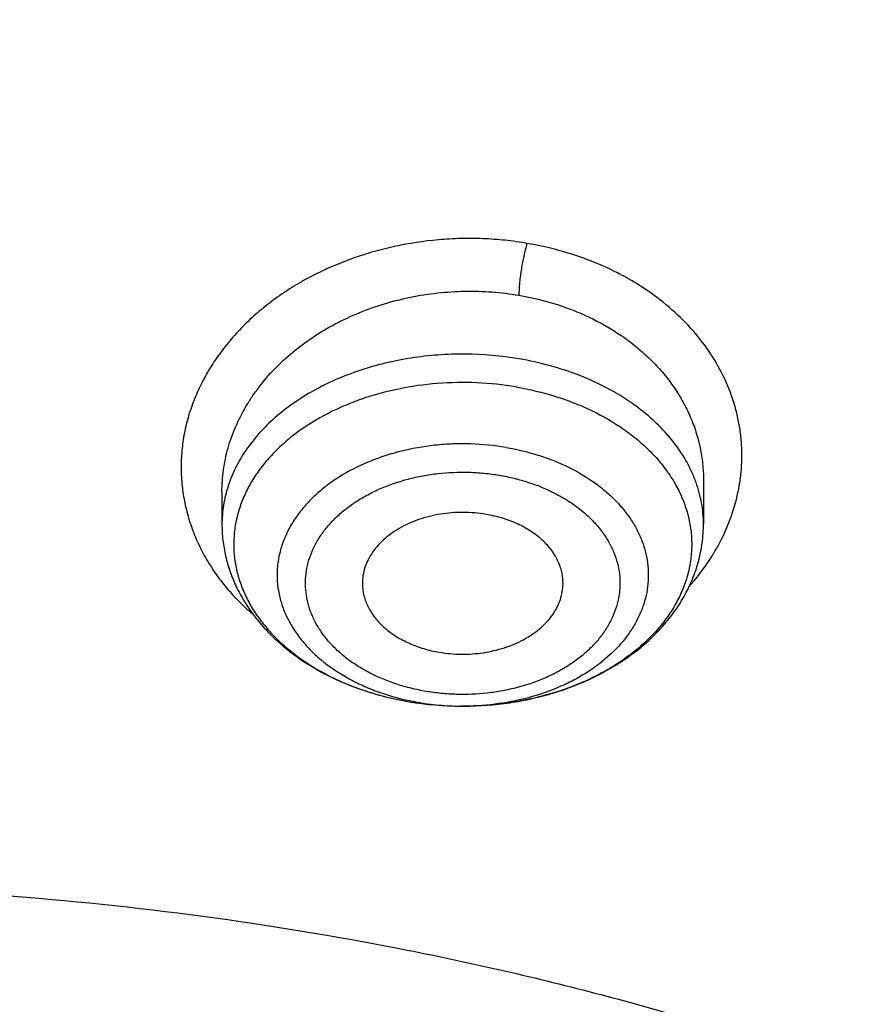
# Model space of a CAD drawing. Units: inches. Extents: x 7.1 to 14.8, y 0.2 to 18.3.
# Drawn here: x 11 to 11.3, y 13.6 to 13.9 of the extents above; entities that cross this region are included whole.
import ezdxf

# ---------------------------------------------------------------- set-up
doc = ezdxf.new("R2010")
doc.units = ezdxf.units.IN
doc.header["$LTSCALE"] = 1.21
doc.header["$MEASUREMENT"] = 0
doc.layers.get('0').update_dxf_attribs({"linetype": 'CONTINUOUS'})

msp = doc.modelspace()

# ---------------------------------------------------------------- linework, layer by layer
at = {"color": 7, "linetype": 'Continuous'}
for p, q in [((11.2199460038, 13.7753632119), (11.2199460187, 13.7622997758)), ((11.0782137352, 13.7718566718), (11.0782137352, 13.7622997758)), ((11.1495150891, 13.7087314711), (11.1485113911, 13.7087321728))]:
    msp.add_line(p, q, dxfattribs=at)
at = {"color": 9, "linetype": 'Continuous'}
for centre, radius, start, end in [((11.1429959016, 13.7831564084), 0.0734290333, 244.0582347478, 244.3892678068), ((11.1442034041, 13.7857258752), 0.0762680057, 244.4056424802, 249.1666949567), ((11.1456482551, 13.7893462439), 0.0801655577, 249.1218105743, 250.1673477303), ((11.1465996852, 13.7920208503), 0.08300432320000001, 250.1759251252, 254.3113998461), ((11.1474914282, 13.7950382846), 0.08615049039999999, 254.2830809873, 255.415503547), ((11.1481989132, 13.7978198292), 0.08902055769999999, 255.4256250385, 260.3941394873), ((11.1485757435, 13.7820055516), 0.0732395142, 258.0170483475, 260.3703493127), ((11.1490698931, 13.7853456554), 0.0766152482, 260.4238577767, 270.3335304705), ((11.1490800775, 13.785924835), 0.0771943598, 270.3234690894, 270.6368857838)]:
    msp.add_arc(centre, radius, start, end, dxfattribs=at)
at = {"color": 7, "linetype": 'Continuous'}
for centre, radius, start, end in [((11.1490115883, 13.8026935576), 0.0939627093, 260.384795738, 269.6949942075), ((11.1490572716, 13.8031377547), 0.0944071633, 260.4190690276, 269.6687028626)]:
    msp.add_arc(centre, radius, start, end, dxfattribs=at)
for points, knots in [([(12.0029295006, 14.7154835149), (11.9629224683, 14.7318163175), (11.8814993598, 14.7625975927), (11.7564474554, 14.8027938805), (11.6280981648, 14.8371968958), (11.4969707596, 14.8656744576), (11.3635910228, 14.8881185089), (11.2284957328, 14.9044429647), (11.0922286778, 14.9145853017), (10.9553388297, 14.9185063401), (10.8183778605, 14.9161911293), (10.6818977562, 14.9076484624), (10.5464483998, 14.8929113006), (10.4125751937, 14.8720362434), (10.2808167344, 14.8451032049), (10.1517025316, 14.8122150475), (10.0257509523, 14.7734964983), (9.903467129400001, 14.7290938615), (9.785341311, 14.679173529), (9.671847173, 14.6239214905), (9.5634406035, 14.5635419967), (9.4605587264, 14.4982567734), (9.363619007999999, 14.4283042325), (9.273019400099999, 14.3539391178), (9.1891366719, 14.2754311967), (9.1123308426, 14.1930711898), (9.0542209797, 14.1211296403), (9.0116771034, 14.0619765791), (8.9818876607, 14.0170597342), (8.9541041115, 13.971428684), (8.9283596789, 13.9251282309), (8.9046864661, 13.878205501), (8.8831145853, 13.8307089052), (8.8636722749, 13.7826884243), (8.8463855648, 13.7341955981), (8.8312780799, 13.6852835243), (8.8183709879, 13.6360067059), (8.8076828409, 13.586421155), (8.7992290844, 13.5365835873), (8.7930223377, 13.4865536468), (8.790386725, 13.4530860729), (8.7894471349, 13.4363492432)], [0, 0, 0, 0, 0.0328242567, 0.0660867807, 0.09973717720000001, 0.1337197463, 0.1679747979, 0.2024393488, 0.2370479222, 0.2717333502, 0.3064275679, 0.3410624083, 0.3755703963000001, 0.4098855443, 0.4439441464, 0.4776855898, 0.5110531423, 0.5439947860000001, 0.576463995, 0.6084205697, 0.6398313997999999, 0.6706712477000001, 0.7009234584999999, 0.7305806162, 0.7596450968, 0.7881294886, 0.8160568233, 0.8298240828, 0.843465528, 0.8569869406999999, 0.8703947133, 0.8836958168000001, 0.8968977751, 0.9100086358, 0.92303693, 0.9359916248000001, 0.9488820903, 0.9617180398, 0.9745094559, 0.9872666801000001, 1, 1, 1, 1]), ([(12.0126609135, 14.6926112416), (11.9725075177, 14.7090037968), (11.8907518549, 14.7399143094), (11.7651442991, 14.7803105321), (11.6361341344, 14.8149300609), (11.5042552503, 14.8436293946), (11.3700484299, 14.8662915878), (11.2340653001, 14.8828238098), (11.0968644499, 14.8931584155), (10.9590096048, 14.897253007), (10.8210671712, 14.8950908188), (10.6836039215, 14.8866807674), (10.5471846437, 14.8720572898), (10.4123698249, 14.8512801915), (10.2797133107, 14.8244345692), (10.1497600307, 14.7916303124), (10.0230437877, 14.7530015619), (9.9000850747, 14.7087061312), (9.7813889193, 14.6589250131), (9.667442818200001, 14.6038613185), (9.558715172000001, 14.5437396787), (9.4556521938, 14.4788042726), (9.3586805925, 14.4093218003), (9.282851481, 14.3475161832), (9.225676024, 14.2960538322), (9.184794502999999, 14.2567212784), (9.1457184936, 14.2164797226), (9.096359805499999, 14.1619788736), (9.0392719111, 14.0917975107), (8.9881107327, 14.0183590817), (8.9513073629, 13.9583259077), (8.925892103099999, 13.9129281363), (8.9025508816, 13.8669756241), (8.8813075649, 13.8205150576), (8.8621842431, 13.7735945934), (8.8452010535, 13.7262625119), (8.8303756721, 13.6785677572), (8.8177235221, 13.6305596154), (8.807258106699999, 13.5822877837), (8.7989901814, 13.5338019271), (8.7929285461, 13.4851535698), (8.790360444800001, 13.4526171902), (8.7894471711, 13.4363492422)], [0, 0, 0, 0, 0.032990408, 0.06645057139999999, 0.1003255883, 0.1345551963, 0.1690754768, 0.203819336, 0.238717319, 0.2736983643, 0.3086905487, 0.3436218349, 0.3784208152, 0.4130174568, 0.4473438588, 0.4813350142, 0.5149295815, 0.5480706752000001, 0.5807066805, 0.6127920709, 0.6442882454, 0.6751643861, 0.7053983201999999, 0.7349773533, 0.7495220675, 0.7639030729999999, 0.7781217956, 0.7921803984, 0.8198250681, 0.8468737642, 0.8601906739, 0.8733764031, 0.8864384426, 0.899385016, 0.9122250576, 0.9249681604000001, 0.937624548, 0.9502050163, 0.9627208679000001, 0.9751838552, 0.9876060973, 1, 1, 1, 1]), ([(12.7998970279, 13.2959552402), (12.7998970291, 13.317505286), (12.7983968172, 13.3606720472), (12.791654257, 13.4252261774), (12.780435586, 13.489467814), (12.7647690636, 13.5532363028), (12.7446939972, 13.6163777234), (12.7202605251, 13.6787386952), (12.6915293576, 13.7401685482), (12.6585715276, 13.8005191739), (12.6214681182, 13.8596454585), (12.5803100032, 13.9174055292), (12.535197585, 13.9736610206), (12.4862405439, 14.0282773375), (12.4335575766, 14.0811239132), (12.3772761235, 14.1320744657), (12.317532096, 14.1810072682), (12.2544695703, 14.2278054037), (12.1882404741, 14.2723570323), (12.1190042498, 14.3145556483), (12.0469274897, 14.3543003304), (11.9721835645, 14.3914959854), (11.8949522214, 14.426053582), (11.8154191637, 14.4578903729), (11.7337756151, 14.4869300911), (11.6502178675, 14.5131031473), (11.5649468159, 14.5363468), (11.4781674771, 14.5566053107), (11.3900885009, 14.5738300917), (11.3009216683, 14.5879798169), (11.2108813843, 14.5990205337), (11.1201841616, 14.6069257457), (11.0290480948, 14.6116764767), (10.9376923412, 14.6132613229), (10.8463365878, 14.6116764765), (10.7552005211, 14.6069257455), (10.6645032982, 14.5990205334), (10.5744630143, 14.5879798163), (10.4852961817, 14.5738300913), (10.397217206, 14.5566053102), (10.3104378674, 14.5363467994), (10.2251668159, 14.5131031467), (10.1416090686, 14.4869300905), (10.0599655203, 14.4578903724), (9.9804324628, 14.4260535815), (9.9032011199, 14.3914959848), (9.8284571949, 14.3543003299), (9.756380435, 14.3145556479), (9.6871442109, 14.272357032), (9.6209151148, 14.2278054034), (9.5578525892, 14.1810072681), (9.4981085619, 14.1320744656), (9.4418271089, 14.0811239132), (9.3891441415, 14.0282773375), (9.3401871005, 13.9736610206), (9.295074682300001, 13.9174055293), (9.253916567300001, 13.8596454585), (9.216813157899999, 13.8005191739), (9.1838553279, 13.7401685481), (9.1551241604, 13.6787386952), (9.1306906883, 13.6163777233), (9.110615621900001, 13.5532363027), (9.0949490994, 13.4894678139), (9.083730428500001, 13.4252261772), (9.0769878682, 13.360672047), (9.0754876564, 13.3175052859), (9.0754876576, 13.2959552402)], [0, 0, 0, 0, 0.0128533042, 0.0257374606, 0.0386828094, 0.0517186739, 0.0648729137, 0.0781715263, 0.0916383002, 0.1052945625, 0.1191589833, 0.1332474405, 0.1475729684, 0.1621457392, 0.176973091, 0.1920596074, 0.2074072075, 0.2230152574, 0.2388807132, 0.2549982568, 0.2713604369, 0.2879578344, 0.304779203, 0.3218116189, 0.3390406458, 0.3564504683, 0.37402404, 0.3917432379, 0.4095889922, 0.4275414256, 0.4455800014, 0.4636836471, 0.4818308894, 0.5000000002, 0.5181691113, 0.5363163535000001, 0.5544199989999999, 0.5724585752, 0.5904110085000001, 0.6082567624, 0.6259759604999999, 0.6435495322, 0.6609593545, 0.6781883815, 0.6952207973000001, 0.7120421658, 0.7286395634, 0.7450017433, 0.7611192869, 0.7769847428, 0.7925927926, 0.8079403926000001, 0.8230269090000001, 0.8378542608, 0.8524270316, 0.8667525595000001, 0.8808410167, 0.8947054374, 0.9083616998999999, 0.9218284737000001, 0.9351270863, 0.9482813262, 0.9613171906, 0.9742625394, 0.9871466959, 1, 1, 1, 1]), ([(10.8400685692, 12.0300654426), (10.7819610085, 12.0323372147), (10.6950197237, 12.0387821609), (10.5800655019, 12.0534756299), (10.4948559984, 12.0674741288), (10.4107304389, 12.0844339099), (10.3278919535, 12.1043138031), (10.2465435566, 12.1270653347), (10.1668838208, 12.1526330732), (10.0891073991, 12.1809547487), (10.0134042893, 12.211961404), (9.939959445700001, 12.2455775759), (9.8689523176, 12.2817214832), (9.8005564269, 12.3203052345), (9.7349389571, 12.3612350456), (9.6722603601, 12.4044114688), (9.612673989, 12.4497296401), (9.556325748999999, 12.4970795279), (9.503353769, 12.5463461901), (9.4538880932, 12.5974100321), (9.408050392, 12.6501470672), (9.3659536881, 12.7044291746), (9.3277020939, 12.7601243552), (9.2933905571, 12.8170969864), (9.263104606799999, 12.8752080775), (9.2369200978, 12.9343155334), (9.214902950599999, 12.9942744354), (9.1971088846, 13.0549373461), (9.183583156900001, 13.1161546559), (9.1743603261, 13.1777749759), (9.1694640422, 13.2396455783), (9.168906891, 13.3016128831), (9.1726903053, 13.363522976), (9.1808045548, 13.4252221409), (9.1932288149, 13.4865573839), (9.2099313075, 13.5473769292), (9.2308694973, 13.6075306723), (9.2559903279, 13.6668705842), (9.285230476799999, 13.7252510682), (9.318516619299999, 13.7825292745), (9.3557656854, 13.8385653892), (9.3968851184, 13.8932229009), (9.441773132, 13.9463688563), (9.4903189644, 13.9978741152), (9.542403137400001, 14.0476136058), (9.5978977279, 14.0954665824), (9.656666652, 14.1413168847), (9.7185659693, 14.1850531975), (9.7834442051, 14.2265693074), (9.8511426949, 14.2657643547), (9.9214959487, 14.302543078), (9.9943320363, 14.3368160487), (10.0694729914, 14.3684998933), (10.1467352322, 14.397517508), (10.225930003, 14.4237982502), (10.3068638302, 14.4472781172), (10.3893389852, 14.4678999088), (10.4731539851, 14.4856133733), (10.5581040057, 14.5003753354), (10.6439816739, 14.5121498073), (10.7305764727, 14.5209080745), (10.8176793947, 14.5266287935), (10.9341913362, 14.5301874867), (11.0217132848, 14.528270743), (11.0799159829, 14.5249499806)], [0, 0, 0, 0, 0.0361869216, 0.0541911917, 0.0721056763, 0.089909537, 0.10758276, 0.1251061336, 0.1424614499, 0.1596316327, 0.1766008907, 0.1933548679, 0.2098807965, 0.2261676529, 0.2422063135, 0.2579897121, 0.2735129945, 0.2887736695, 0.3037717526, 0.3185098981, 0.3329935151, 0.3472308588, 0.3612330922, 0.3750143071, 0.388591497, 0.4019844714, 0.4152157046, 0.4283101136, 0.4412947603, 0.4541984831, 0.4670514622999999, 0.4798847347, 0.4927296729, 0.5056174503, 0.5185785153, 0.5316420942, 0.5448357429, 0.55818496, 0.5717128713, 0.5854399877, 0.599384036, 0.6135598574000001, 0.6279793661999999, 0.6426515595000001, 0.657582569, 0.6727757457, 0.6882317701999999, 0.7039487812999999, 0.7199225170999999, 0.7361464642000001, 0.7526120128, 0.7693086119, 0.7862239268000001, 0.8033439943, 0.8206533767, 0.8381353138, 0.8557718717, 0.8735440897, 0.8914321247, 0.9094153933, 0.927472712, 0.9455824361, 0.9637225973000001, 1, 1, 1, 1]), ([(9.1858614579, 13.3922878515), (9.1882352895, 13.4113990298), (9.1942512234, 13.4495953103), (9.2069949327, 13.5063905234), (9.2234543608, 13.5627138602), (9.2435942181, 13.6184417077), (9.2673718345, 13.6734556827), (9.2947366177, 13.7276376569), (9.3256303099, 13.7808714368), (9.359987, 13.8330425981), (9.397733435700001, 13.884039008), (9.4387884902, 13.9337504648), (9.4830659017, 13.9820712353), (9.5467834162, 14.0450113082), (9.6161361761, 14.1041948459), (9.6903823646, 14.1593949167), (9.7492103906, 14.1992602565), (9.8105911636, 14.2371587594), (9.8743953046, 14.273010678), (9.9404849403, 14.3067379702), (10.0087181661, 14.3382679418), (10.0789482207, 14.3675324545), (10.1510241152, 14.394468331), (10.224790887, 14.4190174199), (10.3000899121, 14.4411267317), (10.3767594154, 14.4607485716), (10.4546341746, 14.4778405445), (10.5335483213, 14.4923660109), (10.6401219403, 14.5082986752), (10.7478411753, 14.5189299511), (10.8561633579, 14.5242581156), (10.9376923357, 14.5255930143), (11.0192213137, 14.524258116), (11.1275434985, 14.518929952), (11.2352627372, 14.5082986763), (11.3418363608, 14.4923660115), (11.4207505109, 14.4778405446), (11.4986252722, 14.4607485711), (11.5752947767, 14.4411267307), (11.650593803, 14.4190174185), (11.7243605775, 14.3944683285), (11.7964364767, 14.3675324498), (11.8666665356, 14.3382679346), (11.9348997621, 14.3067379618), (12.0009893942, 14.2730106707), (12.0647935291, 14.237158755), (12.1261742969, 14.1992602551), (12.18500232, 14.1593949172), (12.2592485091, 14.1041948461), (12.3286012717, 14.045011306), (12.3923187895, 13.9820712294), (12.4365962035, 13.9337504553), (12.4776512596, 13.8840389954), (12.5153976959, 13.8330425829), (12.549754386, 13.7808714197), (12.5806480781, 13.7276376375), (12.6080128615, 13.6734556599), (12.6317904784, 13.6184416798), (12.6519303345, 13.5627138286), (12.6683897608, 13.5063904916), (12.6811334672, 13.4495952819), (12.6871493996, 13.4113990041), (12.6895232304, 13.3922878268)], [0, 0, 0, 0, 0.0127559664, 0.0255907484, 0.0385298246, 0.0515971589, 0.0648149141, 0.0782032114, 0.09177995609999999, 0.1055607139, 0.119558639, 0.1337844473, 0.1482464268, 0.1629504788, 0.193088701, 0.2085316313, 0.2242179718, 0.2401430034, 0.2563002179, 0.2726814407, 0.2892769503, 0.3060756021, 0.3230649481, 0.3402313514, 0.3575601047999999, 0.3750355433, 0.3926411569, 0.4103597013, 0.4281733053, 0.464006809, 0.4819936899, 0.4999999957, 0.5180063014999999, 0.5359931825, 0.5718266876, 0.5896402925, 0.6073588377, 0.6249644518999999, 0.6424398906000001, 0.659768644, 0.6769350479999999, 0.6939243951, 0.7107230486, 0.7273185585999999, 0.74369978, 0.7598569931, 0.7757820231, 0.7914683626000001, 0.8069112931, 0.8370495165, 0.8517535695, 0.8662155501000001, 0.8804413591, 0.8944392848, 0.9082200429, 0.9217967878, 0.9351850859, 0.9484028420999999, 0.961470178, 0.9744092536, 0.9872440343000001, 1, 1, 1, 1]), ([(11.0799159829, 14.5249499806), (11.1349510118, 14.52180995), (11.2172340323, 14.5143692772), (11.3259726993, 14.4989570519), (11.4330192353, 14.4800512229), (11.5383281843, 14.4558146539), (11.6413101143, 14.4262569023), (11.7166999706, 14.4016449646), (11.7903735522, 14.3745584363), (11.8621702026, 14.3450563202), (11.9319314665, 14.313203466), (11.9995038659, 14.2790697025), (12.0647385872, 14.2427298704), (12.1274919673, 14.2042636041), (12.187625752, 14.1637551681), (12.2450073971, 14.1212932678), (12.2995103415, 14.0769708582), (12.3510142832, 14.0308849637), (12.3994054109, 13.9831364583), (12.4445766324, 13.9338298644), (12.4864277909, 13.8830731502), (12.5248658721, 13.8309775287), (12.5598052026, 13.7776572561), (12.591167645, 13.7232294308), (12.6188827904, 13.6678137882), (12.6428881776, 13.6115325001), (12.6631294652, 13.5545099348), (12.6795606239, 13.4968724145), (12.6921441247, 13.4387479433), (12.7008511122, 13.3802659056), (12.7056615541, 13.3215567298), (12.7065643533, 13.262751523), (12.7035574143, 13.2039816854), (12.6966476848, 13.1453785094), (12.6858510847, 13.0870727842), (12.6711924138, 13.0291944198), (12.6527052188, 12.9718720971), (12.6304316283, 12.9152329499), (12.6044221715, 12.8594022798), (12.574735585, 12.8045032996), (12.5414386209, 12.7506569027), (12.5046058738, 12.6979814298), (12.4643195632, 12.6465924745), (12.4206693401, 12.5966026793), (12.37375209, 12.5481215349), (12.3236717307, 12.5012551791), (12.2705389998, 12.4561061943), (12.2144712312, 12.4127734057), (12.1555921201, 12.3713516803), (12.0940314825, 12.3319317087), (12.0299249716, 12.2945998283), (11.9634137946, 12.2594378339), (11.894644415, 12.2265227965), (11.8237682424, 12.1959268914), (11.7509413077, 12.1677172352), (11.6763239315, 12.1419557341), (11.6000803624, 12.1186989442), (11.5223784832, 12.0979979168), (11.4433892162, 12.0798981162), (11.3632869734, 12.0644392967), (11.2822461142, 12.0516553335), (11.1730254522, 12.0381946921), (11.0904784894, 12.0322220697), (11.0353161161, 12.0300654426)], [0, 0, 0, 0, 0.0364547483, 0.0545834436, 0.07261892610000001, 0.1083308274, 0.1259774137, 0.1434604868, 0.1607646713, 0.1778757139, 0.1947806064, 0.2114677111, 0.2279268876, 0.244149621, 0.2601291504, 0.2758605953, 0.2913410812, 0.3065698602, 0.3215484219, 0.3362805937, 0.350772625, 0.3650332503, 0.3790737251, 0.3929078277, 0.4065518204, 0.4200243646, 0.4333463807, 0.4465408525, 0.4596325746, 0.4726478435, 0.4856140996, 0.4985595285, 0.5115126357, 0.5245018086, 0.537554883, 0.5506987309, 0.5639588819, 0.5773591906000001, 0.590921558, 0.6046657093, 0.6186090285, 0.6327664488, 0.6471503922999999, 0.661770755, 0.6766349272, 0.6917478452, 0.7071120665, 0.7227278631, 0.7385933284, 0.754704493, 0.7710554485, 0.7876384734999999, 0.8044441623, 0.8214615527, 0.8386782534999999, 0.8560805709, 0.873653633, 0.8913815106999999, 0.9092473459, 0.9272334452, 0.9453214855, 0.9634923587, 1, 1, 1, 1]), ([(10.9376923427, 14.1420923916), (10.9928267831, 14.142092379), (11.0754602712, 14.138340612), (11.1846005339, 14.1258198535), (11.2653168667, 14.1127467511), (11.3446759848, 14.0960313274), (11.4223540129, 14.0757419962), (11.4980289253, 14.0519623242), (11.5713883395, 14.0247900314), (11.6421290809, 13.994336736), (11.7099588538, 13.9607274112), (11.7745972928, 13.9240998631), (11.8357770877, 13.8846041302), (11.8932449941, 13.8424018403), (11.9467627643, 13.7976655825), (11.9961080484, 13.7505781459), (12.0410750253, 13.7013322088), (12.0814756849, 13.650128457), (12.1171385118, 13.5971795034), (12.142907192, 13.5515609444), (12.1609580717, 13.5144453768), (12.1731663624, 13.4864421016), (12.1840929153, 13.4581747127), (12.1937267376, 13.4296721544), (12.2020575408, 13.4009641456), (12.209076507, 13.3720805009), (12.2147764048, 13.3430513332), (12.2191509214, 13.3139068235), (12.2221957997, 13.2846774026), (12.2239074075, 13.2553935048), (12.2242843314, 13.2260857015), (12.2233258314, 13.1967845568), (12.2210331682, 13.1675206348), (12.2174086454, 13.1383244579), (12.21245609, 13.1092264733), (12.2061808762, 13.0802569688), (12.1985893798, 13.0514461723), (12.189689946, 13.0228239734), (12.1794915547, 12.9944202286), (12.1680053765, 12.9662644093), (12.1552428862, 12.9383854877), (12.1364552919, 12.9014487962), (12.1097837796, 12.8560905476), (12.0855712328, 12.8214049305), (12.0727166121, 12.8043643858)], [0, 0, 0, 0, 0.0752057547, 0.112624499, 0.1498126173, 0.1866971711, 0.2232083633, 0.2592805615, 0.2948531136, 0.329871241, 0.3642869376, 0.3980598891, 0.4311584035, 0.4635603403, 0.4952540258, 0.5262391233, 0.5565274209000001, 0.5861434825999999, 0.6151250945000001, 0.6435234221, 0.6575264234, 0.6714088066, 0.6851805431999999, 0.6988523234, 0.7124354876000001, 0.7259419677, 0.7393842277, 0.7527751683, 0.7661280636, 0.7794564509, 0.7927740492, 0.8060946545000001, 0.8194320384999999, 0.832799856, 0.8462115395, 0.8596802103, 0.8732185933, 0.886838922, 0.9005528894, 0.9143715469, 0.9283052903, 0.9423637677, 0.9708841029, 1, 1, 1, 1]), ([(10.9376923427, 12.3085848672), (10.9789552568, 12.3085848672), (11.040818958, 12.3107283679), (11.1228543763, 12.3178788812), (11.2040049218, 12.3278293858), (11.2841543176, 12.3419903948), (11.3628323135, 12.3603576309), (11.42062808, 12.3761119084), (11.4772617319, 12.3938514894), (11.532597817, 12.4135338938), (11.5865049486, 12.4351127989), (11.6558139351, 12.4661253583), (11.7222621048, 12.5008707118), (11.7852882758, 12.5392844233), (11.8301778392, 12.5694811137), (11.8729201594, 12.6011998223), (11.9134135406, 12.6343655211), (11.9515599868, 12.6688987716), (11.98726745, 12.7047171348), (12.0204495368, 12.7417349962), (12.0510258184, 12.7798638535), (12.0789219631, 12.8190124779), (12.1040699208, 12.8590870906), (12.1264080951, 12.8999915355), (12.1458815104, 12.9416274615), (12.1624420166, 12.9838944984), (12.176048485, 13.0266904613), (12.186666943, 13.0699115956), (12.1942707503, 13.1134528276), (12.1988407465, 13.1572080531), (12.2003653722, 13.2010704583), (12.1988407465, 13.2449328636), (12.1942707503, 13.2886880891), (12.186666943, 13.332229321), (12.176048485, 13.3754504554), (12.1624420166, 13.4182464182), (12.1458815104, 13.4605134552), (12.1264080951, 13.5021493812), (12.1040699208, 13.543053826), (12.078921963, 13.5831284387), (12.0510258184, 13.6222770631), (12.0204495368, 13.6604059204), (11.98726745, 13.6974237818), (11.9515599868, 13.7332421451), (11.9134135406, 13.7677753955), (11.8729201594, 13.8009410944), (11.8301778392, 13.8326598029), (11.7852882758, 13.8628564933), (11.7222621048, 13.9012702049), (11.6558139351, 13.9360155584), (11.5865049486, 13.9670281177), (11.532597817, 13.9886070228), (11.4772617319, 14.0082894272), (11.42062808, 14.0260290083), (11.3628323135, 14.0417832857), (11.2841543176, 14.0601505218), (11.2040049217, 14.0743115308), (11.1228543763, 14.0842620354), (11.040818958, 14.0914125487), (10.9789552568, 14.0935560494), (10.9376923427, 14.0935560494)], [0, 0, 0, 0, 0.0363123041, 0.0544165002, 0.0724557875, 0.10824957, 0.1259694256, 0.1435436495, 0.1609541154, 0.1781837803, 0.1952168295, 0.2120388213, 0.2449922853, 0.2611104242, 0.2769764687, 0.2925850989, 0.3079332689, 0.3230203472, 0.3378482496, 0.3524215582, 0.3667476164, 0.3808365962, 0.3947015303, 0.4083583008, 0.4218255747, 0.4351246787, 0.4482794071, 0.4613157547, 0.4742615828, 0.4871462185, 0.5, 0.5128537814999999, 0.5257384172, 0.5386842453, 0.5517205929, 0.5648753213000001, 0.5781744253, 0.5916416992, 0.6052984697, 0.6191634038, 0.6332523836, 0.6475784418, 0.6621517504, 0.6769796528, 0.6920667310999999, 0.7074149011, 0.7230235313, 0.7388895758, 0.7550077146999999, 0.7879611787, 0.8047831704999999, 0.8218162197, 0.8390458846, 0.8564563505, 0.8740305744, 0.89175043, 0.9275442125, 0.9455834998, 0.9636876959, 1, 1, 1, 1]), ([(10.9376923427, 14.0198098465), (10.9472897899, 14.0198098465), (10.9664831515, 14.0196480827), (10.9952576758, 14.0189112578), (11.0239980937, 14.0176688903), (11.052685606, 14.0159206537), (11.0813034044, 14.013674151), (11.1098349395, 14.0109342683), (11.1382631594, 14.0077012026), (11.1759582345, 14.0027396466), (11.2227157727, 13.9953192469), (11.2782074981, 13.9844674578), (11.3328819674, 13.9717036715), (11.4041565463, 13.9522751912), (11.4736170207, 13.9291066292), (11.5407941788, 13.9022157822), (11.6052210186, 13.8733877459), (11.6669872846, 13.84109043), (11.7255731123, 13.8053830638), (11.7673000509, 13.7773138341), (11.8070310377, 13.747829808), (11.844671505, 13.7170007199), (11.8801303723, 13.6849004178), (11.9133221107, 13.6516055648), (11.9441664172, 13.6171957342), (11.9725885165, 13.5817531855), (11.9985192954, 13.5453627106), (12.0218954719, 13.508111469), (12.0426598039, 13.4700888546), (12.0607612322, 13.431386309), (12.0761550117, 13.3920971264), (12.0888028917, 13.3523162828), (12.0986732644, 13.3121402167), (12.1057413329, 13.2716665976), (12.1099893148, 13.2309940637), (12.1114065035, 13.1902219074), (12.1099893147, 13.1494497512), (12.1057413326, 13.1087772172), (12.0986732639, 13.068303598), (12.0888028912, 13.0281275321), (12.0761550111, 12.9883466888), (12.0607612314, 12.9490575062), (12.0426598031, 12.9103549606), (12.0218954711, 12.8723323465), (11.9985192946, 12.8350811051), (11.9725885157, 12.7986906304), (11.9441664165, 12.7632480818), (11.91332211, 12.7288382514), (11.8801303718, 12.6955433985), (11.8446715046, 12.6634430966), (11.8070310374, 12.6326140087), (11.7673000507, 12.6031299827), (11.7255731123, 12.5750607531), (11.6669872848, 12.539353387), (11.605221019, 12.5070560712), (11.5407941794, 12.478228035), (11.4736170215, 12.4513371879), (11.4041565471, 12.4281686259), (11.3328819683, 12.4087401456), (11.278207499, 12.3959763593), (11.2227157736, 12.3851245701), (11.1759582353, 12.3777041704), (11.1382631602, 12.3727426144), (11.1098349403, 12.3695095487), (11.081303405, 12.3667696658), (11.0526856065, 12.364523163), (11.023998094, 12.3627749266), (10.9952576759, 12.3615325593), (10.9664831515, 12.3607957343), (10.9472897899, 12.3606339704), (10.9376923427, 12.3606339704)], [0, 0, 0, 0, 0.009085977299999999, 0.0181701174, 0.0272486812, 0.0363187225, 0.04537779519999999, 0.0544233422, 0.0634526516, 0.07246303, 0.0904158505, 0.1082619899, 0.1259815662, 0.1435555175, 0.1781887884, 0.1952215731, 0.2120433038, 0.2449962483, 0.2611141388, 0.276979937, 0.2925883236, 0.3079362554, 0.3230230948, 0.3378507637, 0.352423848, 0.3667496863, 0.3808384464, 0.3947031653, 0.4083597224, 0.4218267841, 0.4351256823, 0.4482802097, 0.4613163551, 0.4742619824, 0.4871464196, 0.5000000004, 0.512853581, 0.5257380182, 0.5386836457999999, 0.5517197909, 0.5648743181, 0.5781732165, 0.5916402783, 0.6052968351, 0.619161554, 0.6332503142, 0.6475761523, 0.6621492365999999, 0.6769769055, 0.6920637448, 0.7074116764, 0.7230200631, 0.7388858613, 0.7550037516, 0.787956696, 0.8047784267, 0.8218112112, 0.8564444823, 0.8740184335, 0.8917380097, 0.9095841493000001, 0.9275369698, 0.9365473481000001, 0.9455766575, 0.9546222045999999, 0.9636812773000001, 0.9727513187000001, 0.9818298825, 0.9909140226, 1, 1, 1, 1]), ([(12.0991096584, 13.1902219084), (12.0991096754, 13.1986210722), (12.0987447752, 13.2154295712), (12.0971039727, 13.2406126829), (12.0943707765, 13.2657486063), (12.0905482551, 13.2908128512), (12.0856394649, 13.315782321), (12.0776323492, 13.349004086), (12.0648931187, 13.390229524), (12.0453997664, 13.4387884335), (12.0217332749, 13.4863988909), (11.9987206259, 13.5249483316), (11.9783656083, 13.5551277011), (11.9564905937, 13.5851542825), (11.9266894017, 13.6217712276), (11.8941240791, 13.6566449596), (11.8663185746, 13.6836622214), (11.8370405163, 13.7103496873), (11.798281163, 13.7424765088), (11.7487899736, 13.7787384861), (11.6962536325, 13.8127841676), (11.6408708162, 13.8444858291), (11.5828491736, 13.8737257648), (11.5224065761, 13.9003949557), (11.4597698121, 13.9243939811), (11.3951739029, 13.9456332855), (11.3288612051, 13.9640335579), (11.2610805342, 13.9795260489), (11.1920862193, 13.9920528461), (11.1221371674, 14.0015670989), (11.0514958862, 14.0080332191), (10.9804274688, 14.0114270073), (10.9091987215, 14.0117357751), (10.8380766951, 14.0089583177), (10.7673293435, 14.0031052243), (10.6972184014, 13.9941976485), (10.6053682527, 13.9783676237), (10.5375803643, 13.9619421582), (10.4932371752, 13.9489543388)], [0, 0, 0, 0, 0.0124818358, 0.024975401, 0.0374923502, 0.05004418400000001, 0.0626421837, 0.0752973197, 0.1008155628, 0.126684201, 0.1529745073, 0.1797482046, 0.1933350868, 0.2070611796, 0.2349450901, 0.2634342138, 0.2779139983, 0.2925513781, 0.3222979999, 0.3526768431, 0.383677788, 0.4152822372, 0.4474638176, 0.4801890733, 0.5134182265999999, 0.5471058501, 0.5812015871, 0.6156508414, 0.6503954159, 0.6853742201, 0.7205238748999999, 0.7557793651000001, 0.7910746911, 0.8263434481999999, 0.861519516, 0.8965376141, 0.9313340326, 1, 1, 1, 1]), ([(12.0991096584, 13.1854307216), (12.0991096754, 13.1938298853), (12.0987447752, 13.2106383844), (12.0971039727, 13.2358214961), (12.0943707765, 13.2609574194), (12.090548255, 13.2860216643), (12.0856394649, 13.3109911341), (12.0776323492, 13.3442128991), (12.0648931187, 13.3854383372), (12.0453997664, 13.4339972466), (12.0217332749, 13.4816077041), (11.9987206259, 13.5201571447), (11.9783656083, 13.5503365142), (11.9564905937, 13.5803630956), (11.9266894017, 13.6169800408), (11.8941240791, 13.6518537727), (11.8663185746, 13.6788710345), (11.8370405163, 13.7055585005), (11.798281163, 13.7376853219), (11.7487899736, 13.7739472992), (11.6962536325, 13.8079929807), (11.6408708162, 13.8396946422), (11.5828491736, 13.8689345779), (11.5224065761, 13.8956037689), (11.4597698121, 13.9196027943), (11.3951739028, 13.9408420987), (11.328861205, 13.959242371), (11.2610805341, 13.974734862), (11.192086219, 13.9872616592), (11.122137168, 13.996775912), (11.0514958833, 14.0032420322), (10.9804274789, 14.0066358208), (10.9091986834, 14.006944586), (10.8380768365, 14.0041671423), (10.767328818, 13.9983139839), (10.697220344, 13.9894066945), (10.6280137718, 13.9774795766), (10.5599718738, 13.9625742997), (10.5153038755, 13.9506295505), (10.4932371752, 13.9441663637)], [0, 0, 0, 0, 0.012481616, 0.0249749612, 0.03749169, 0.05004330269999999, 0.0626410805, 0.07529599370000001, 0.1008137874, 0.12668197, 0.1529718134, 0.1797450392, 0.1933316822, 0.2070575332, 0.2349409527, 0.2634295747, 0.2779091042, 0.2925462263, 0.3222923242, 0.3526706324, 0.3836710314, 0.415274924, 0.4474559377, 0.4801806171, 0.5134091853, 0.5470962155, 0.5811913521000001, 0.6156399996999999, 0.6503839623, 0.6853621506, 0.7205111864, 0.7557660558, 0.7910607601999999, 0.8263288962, 0.8615043443000001, 0.8965218271, 0.9313176279000001, 0.9658300479999999, 1, 1, 1, 1]), ([(11.1648156654, 13.802741035), (11.1687203285, 13.8020781743), (11.1744762355, 13.8007133457), (11.1818227724, 13.7981313522), (11.1886616788, 13.7951554893), (11.1949863018, 13.791511787), (11.2006039999, 13.7872274095), (11.2043376248, 13.7838050179), (11.2076196418, 13.7801557727), (11.2104229222, 13.7763086339), (11.2127234772, 13.7722946125), (11.2145011799, 13.7681463205), (11.2157399287, 13.7638980188), (11.216428314, 13.759585471), (11.2165598371, 13.7552454859), (11.2161332061, 13.7509153773), (11.2151524131, 13.7466323041), (11.2136267554, 13.7424325663), (11.2115701681, 13.7383511195), (11.2090009423, 13.7344214732), (11.2059408538, 13.7306751247), (11.2011694039, 13.7258925478), (11.19557505, 13.7216834991), (11.1893646163, 13.718097888), (11.1825472281, 13.7148401001), (11.1752312591, 13.7123034064), (11.1675858582, 13.7104943175), (11.1596442486, 13.7091644881), (11.1535717327, 13.7087500232), (11.1495150891, 13.7087314713)], [0, 0, 0, 0, 0.0716873588, 0.106645267, 0.1408510448, 0.2066018047, 0.2380856345, 0.2685931541, 0.298140303, 0.3267777571, 0.3545923413, 0.3817067768, 0.4082771753, 0.434487729, 0.4605421915, 0.4866530717, 0.5130296949, 0.5398666162, 0.5673340327, 0.5955709672, 0.6246813372, 0.6547325829, 0.7176920883, 0.7506279896, 0.7844453866, 0.8543332322, 0.8902282655, 0.9265721286, 1, 1, 1, 1]), ([(11.1559729487, 13.7652232272), (11.1537524127, 13.7656001883), (11.1503609843, 13.7658870254), (11.145852782, 13.765721196), (11.1414272439, 13.7651949132), (11.1361477756, 13.7638938991), (11.1312937514, 13.7617276114), (11.1278946189, 13.759531129), (11.1256639549, 13.7577159904), (11.123740645, 13.7557297484), (11.1221506206, 13.7535973758), (11.1209162796, 13.7513462389), (11.1200558856, 13.749005566), (11.1195828254, 13.7466079437), (11.1195308094, 13.7449916066), (11.119570355, 13.7441918674)], [0, 0, 0, 0, 0.1422741911, 0.2137335173, 0.2847496566, 0.4235153801, 0.5555000128, 0.6183082025, 0.6787340261, 0.7367642056999999, 0.7925178598999999, 0.8462554398000001, 0.8983792961, 0.949420151, 1, 1, 1, 1]), ([(11.178589415, 13.744191867), (11.1786188436, 13.744786948), (11.1786053781, 13.7459845217), (11.1783674498, 13.7477722558), (11.1779133978, 13.7495384908), (11.1772473463, 13.7512696662), (11.176374252, 13.7529530436), (11.1749235589, 13.7551479005), (11.1726054257, 13.7577074934), (11.1691889224, 13.7603484896), (11.1651963872, 13.7625367598), (11.1607441633, 13.7642123943), (11.157590938, 13.7649485552), (11.1559729487, 13.7652232272)], [0, 0, 0, 0, 0.0531069866, 0.1064431092, 0.1603847603, 0.2152781665, 0.2714259328, 0.3290733911, 0.4494173106, 0.577213923, 0.7122926116, 0.8537182018, 1, 1, 1, 1]), ([(11.0782137352, 13.7622997758), (11.0782137352, 13.7607248862), (11.0783945372, 13.7575682487), (11.0792033891, 13.7528873742), (11.0805365156, 13.7483025674), (11.0823739188, 13.7438566544), (11.0846902025, 13.7395854461), (11.0874572611, 13.7355189044), (11.0906458489, 13.7316811782), (11.0954581991, 13.7268568325), (11.1024090025, 13.7215020477), (11.1118636903, 13.7163188277), (11.1222588487, 13.7123979337), (11.1295777912, 13.7106856264), (11.1333169604, 13.7100508601)], [0, 0, 0, 0, 0.0573219728, 0.1147861412, 0.1725471059, 0.2307503769, 0.289548199, 0.3490846654, 0.4094922918, 0.4708831904, 0.5968180896, 0.727280708, 0.8619566184, 1, 1, 1, 1]), ([(11.1495150917, 13.7087314848), (11.1540136225, 13.7087520482), (11.160751911, 13.7092587364), (11.1695384905, 13.7108912517), (11.1779915039, 13.7131193562), (11.1860476825, 13.7162567244), (11.1934810609, 13.7202943818), (11.198618892, 13.7237035441), (11.2033187006, 13.7274999938), (11.2075336222, 13.7316619538), (11.2112160808, 13.7361632997), (11.2143185671, 13.740971912), (11.2167943161, 13.7460469313), (11.2186000337, 13.7513371946), (11.2196996165, 13.7567783464), (11.2199460187, 13.7604629856), (11.2199460187, 13.7622997758)], [0, 0, 0, 0, 0.1379631693, 0.2063105624, 0.2738889402, 0.4058719167, 0.4701112848, 0.5330540979999999, 0.5947018600999999, 0.6551123455, 0.7143961542, 0.7727049548, 0.830221178, 0.8871418173000001, 0.9436689984000001, 1, 1, 1, 1]), ([(11.119570355, 13.7441918674), (11.1195983598, 13.7436255217), (11.1197202691, 13.7424897766), (11.1200976936, 13.7408079229), (11.1206671775, 13.73915374), (11.1216889164, 13.7369753216), (11.123447584, 13.7343709379), (11.1262004317, 13.731577587), (11.1295461122, 13.7291415276), (11.1333962904, 13.7271227641), (11.1376505908, 13.7255702319), (11.1406500839, 13.724879613), (11.1421868052, 13.7246187372)], [0, 0, 0, 0, 0.0528319187, 0.1061524108, 0.1602795684, 0.215497496, 0.3299734624, 0.4510353585, 0.5791505365999999, 0.7140329437999999, 0.8547724248999999, 1, 1, 1, 1]), ([(11.1421868052, 13.7246187372), (11.144322886, 13.7242561133), (11.1486639337, 13.7238751526), (11.1551320486, 13.7243130741), (11.1613158213, 13.7257334318), (11.1660651882, 13.7277157109), (11.1694384831, 13.7297393434), (11.1716837814, 13.7314209134), (11.1736544485, 13.7332689973), (11.1753261119, 13.7352620858), (11.1766773831, 13.7373765726), (11.1776904665, 13.7395872586), (11.1783512661, 13.7418661983), (11.1785512196, 13.7434195108), (11.178589415, 13.744191867)], [0, 0, 0, 0, 0.1411984843, 0.2826103983, 0.4208491598, 0.552915505, 0.6159968772, 0.6768345949, 0.7353750664, 0.7916775531, 0.8459237713, 0.8984226994, 0.9496045904000001, 1, 1, 1, 1]), ([(10.6608677499, 13.6169099484), (10.6794681011, 13.6223578651), (10.7172636014, 13.6321336692), (10.7750403359, 13.6433479979), (10.8339304451, 13.6511473428), (10.8935289514, 13.6554776742), (10.953429318, 13.6563098184), (11.0132221265, 13.6536380706), (11.0724989351, 13.6474806398), (11.1308547919, 13.6378793445), (11.1878910972, 13.6248993113), (11.2432183359, 13.6086285959), (11.2964587311, 13.5891774497), (11.3472487528, 13.566677411), (11.3952414709, 13.5412803283), (11.4401088773, 13.5131572221), (11.4815436702, 13.4824974216), (11.5192617905, 13.4495058839), (11.5530009481, 13.4144066962), (11.5777822541, 13.3833739389), (11.5953333094, 13.3577455922), (11.6072775878, 13.338287244), (11.6180716116, 13.3184944371), (11.6276967791, 13.298400596), (11.6361361603, 13.278040368), (11.6433751429, 13.2574488177), (11.6494007232, 13.2366613556), (11.6542024789, 13.2157139466), (11.6577718726, 13.1946427951), (11.6601024143, 13.1734843807), (11.6611902315, 13.152275415), (11.6610331517, 13.1310526733), (11.659631537, 13.1098529968), (11.6569880009, 13.0887131376), (11.6531069751, 13.0676697795), (11.6479956004, 13.0467593138), (11.6416628028, 13.0260179054), (11.6341196715, 13.0054813936), (11.625379687, 12.9851850725), (11.6154579321, 12.9651639536), (11.6043718787, 12.9454523622), (11.592140878, 12.9260840617), (11.5787860092, 12.907092348), (11.5643306243, 12.8885095572), (11.5487996306, 12.8703675739), (11.5322197271, 12.8526973228), (11.5146200567, 12.8355292009), (11.5023163119, 12.8245180712), (11.4960082065, 12.8191036688)], [0, 0, 0, 0, 0.035591212, 0.0716338133, 0.1080141779, 0.1446114373, 0.1813014561, 0.2179583979, 0.2544570068, 0.2906747701, 0.3264941057, 0.3618046018, 0.3965052962, 0.4305070079, 0.4637347392, 0.4961301519, 0.5276540576, 0.5582888559, 0.5880408387, 0.6169421832, 0.6310956614, 0.6450611132, 0.6588503228, 0.6724767366, 0.6859554337, 0.6993030355, 0.7125375476000001, 0.7256782456, 0.7387454633, 0.7517603821, 0.7647448089, 0.7777209095000001, 0.7907109481, 0.8037370243999999, 0.8168208128, 0.8299832988, 0.8432445713, 0.8566236012, 0.8701380552, 0.8838041826999999, 0.8976366521, 0.9116484972, 0.925851065, 0.9402539370999999, 0.9548649862999999, 0.9696903411, 0.9847344159999999, 1, 1, 1, 1])]:
    msp.add_open_spline(points, degree=3, knots=knots, dxfattribs=at)
at = {"color": 9, "linetype": 'Continuous'}
for points, knots in [([(12.203166366, 13.1414035196), (12.205082428, 13.1568302838), (12.2077920481, 13.1878065504), (12.2084431233, 13.2344332063), (12.2056731202, 13.2810229831), (12.1994894929, 13.3274456214), (12.1899098215, 13.3735755602), (12.1769610582, 13.4192872487), (12.1606795054, 13.4644569491), (12.141110528, 13.5089627237), (12.1183083234, 13.5526848513), (12.0923356706, 13.5955060751), (12.0632636883, 13.6373118572), (12.0311715989, 13.6779906075), (11.9961464982, 13.7174339087), (11.9582831232, 13.7555367394), (11.9176836205, 13.7921977049), (11.8744573009, 13.8273192746), (11.8287203633, 13.8608080035), (11.7805956138, 13.8925747669), (11.7302121629, 13.9225349883), (11.6777051042, 13.9506088623), (11.6232151728, 13.9767215692), (11.5668883847, 14.0008034794), (11.5088756584, 14.0227903442), (11.4493324258, 14.0426234782), (11.3884182097, 14.0602499309), (11.3262962523, 14.0756226306), (11.2631328661, 14.0887004949), (11.1990978025, 14.0994485886), (11.1343606883, 14.1078382094), (11.0472600313, 14.1158576463), (10.9815336697, 14.1182615597), (10.9376923427, 14.1182615606)], [0, 0, 0, 0, 0.0259905367, 0.05193308570000001, 0.07789718820000001, 0.1039519821, 0.1301649224, 0.1566005751, 0.1833195363, 0.2103775121, 0.2378245805, 0.265704641, 0.2940550482, 0.3229064108, 0.3522825376, 0.3822005044, 0.4126708171, 0.44369765, 0.4752791419, 0.507407728, 0.5400704974, 0.5732495655, 0.6069224525, 0.6410624652, 0.6756390753, 0.7106182942, 0.7459630419, 0.7816335087, 0.8175875267, 0.8537808637000001, 0.8901677579999999, 0.9267006989, 1, 1, 1, 1]), ([(12.2014499357, 13.1275840647), (12.2033634003, 13.1429899053), (12.2060693482, 13.1739241583), (12.2067195444, 13.2204875741), (12.2039533022, 13.2670141609), (12.1977780656, 13.313373836), (12.1882113908, 13.3594412088), (12.1752801935, 13.4050908986), (12.1590207269, 13.4501993356), (12.1394782942, 13.4946447473), (12.1167070194, 13.538307575), (12.0907695963, 13.5810707209), (12.0617370472, 13.6228198023), (12.0296884869, 13.6634433805), (11.9947108933, 13.7028331855), (11.9568988747, 13.740884338), (11.9163544393, 13.7774955809), (11.8731867496, 13.8125695159), (11.8275118469, 13.8460128248), (11.7794523707, 13.8777365036), (11.7291372565, 13.9076560907), (11.6767014146, 13.9356918888), (11.6222853892, 13.9617691798), (11.5660349984, 13.9858184283), (11.5081009558, 14.0077754729), (11.4486384827, 14.0275817078), (11.3878068855, 14.0451842543), (11.325769185, 14.0605361044), (11.262691468, 14.0735962315), (11.1987432558, 14.084329748), (11.1340939453, 14.0927079901), (11.0471114237, 14.1007165506), (10.9814742073, 14.1031172035), (10.9376923427, 14.1031172035)], [0, 0, 0, 0, 0.0259905369, 0.0519330862, 0.0778971888, 0.1039519827, 0.1301649229, 0.1566005756, 0.1833195366, 0.2103775123, 0.2378245804, 0.2657046408, 0.2940550477, 0.3229064101, 0.3522825367, 0.3822005033, 0.4126708158, 0.4436976486, 0.4752791403, 0.5074077263, 0.5400704957, 0.5732495637, 0.6069224507, 0.6410624634000001, 0.6756390736, 0.7106182926000001, 0.7459630405, 0.7816335073999999, 0.8175875256, 0.8537808628, 0.8901677574, 0.9267006984, 1, 1, 1, 1]), ([(11.1680011893, 13.845027192), (11.165869903, 13.845405254), (11.1615644554, 13.8460065749), (11.1550485868, 13.846475499), (11.148492305, 13.846522701), (11.1397713113, 13.8460250209), (11.1311356666, 13.8447090737), (11.1227286916, 13.8425953936), (11.1166011759, 13.8406357556), (11.1106747424, 13.8383095216), (11.1049871921, 13.8356271821), (11.0995791621, 13.8325974594), (11.0944861099, 13.8292393087), (11.0897385902, 13.8255764328), (11.08536082, 13.8216372978), (11.0813783543, 13.8174462005), (11.0778145544, 13.813029166), (11.0746904132, 13.8084133328), (11.0720254473, 13.8036264652), (11.0698382739, 13.7986967427), (11.068146359, 13.7936534675), (11.0669587197, 13.7885289278), (11.06628315, 13.7833548976), (11.066124788, 13.7781638323), (11.0664824654, 13.7729884558), (11.0673511191, 13.7678607427), (11.0687229602, 13.7628117646), (11.0705884827, 13.7578713633), (11.072942884, 13.753071031), (11.0757834192, 13.7484457495), (11.0791000709, 13.7440317261), (11.0828622459, 13.7398540374), (11.0856194559, 13.7372634539), (11.0870592414, 13.736012938)], [0, 0, 0, 0, 0.0348757157, 0.0699750387, 0.1051877407, 0.1404350413, 0.2106477192, 0.2454858412, 0.2800350099, 0.314226683, 0.3479941562, 0.381274616, 0.4140194714, 0.4461986297, 0.4777978779, 0.5088127778, 0.5392521899, 0.5691384643, 0.5985081170000001, 0.6274104384, 0.6559102946, 0.684088032, 0.7120337563, 0.7398462004, 0.7676280939, 0.7954821569, 0.8235072224, 0.8517965733, 0.8804403973999999, 0.9095239723999999, 0.9391212634, 0.9692735833, 1, 1, 1, 1]), ([(11.1680010882, 13.8450281582), (11.1678182407, 13.8444130294), (11.1674781268, 13.8431573244), (11.1668988875, 13.8406629237), (11.1664255295, 13.8381280535), (11.1660501823, 13.8355578456), (11.1658204631, 13.8335697607), (11.1656661223, 13.8316268192), (11.1656221282, 13.8303569467), (11.1656222139, 13.8297507484)], [0, 0, 0, 0, 0.1241842696, 0.2516607289, 0.4954860047, 0.6229041368, 0.7542668866, 0.8826915218000001, 1, 1, 1, 1]), ([(11.2156501574, 13.7438610989), (11.2175892186, 13.7460363626), (11.2211536179, 13.7505694551), (11.2254934784, 13.7579222136), (11.2286920773, 13.7656222846), (11.2303635728, 13.7722620523), (11.231079015, 13.7776107324), (11.2313069396, 13.7816237828), (11.2312263641, 13.78563473), (11.2308369978, 13.7896288926), (11.2301404921, 13.7935913367), (11.2291399756, 13.7975074441), (11.227838302, 13.8013628236), (11.2256950623, 13.8064269864), (11.2222647406, 13.8125446483), (11.2170638157, 13.819364527), (11.2108328758, 13.8256043986), (11.2036657962, 13.8311682266), (11.1956743912, 13.8359781236), (11.1869776733, 13.8399634535), (11.177703741, 13.8430567362), (11.1712718952, 13.844480308), (11.1680011893, 13.845027192)], [0, 0, 0, 0, 0.062789592, 0.1238492498, 0.1834205277, 0.2418457368, 0.2707828591, 0.2996022524, 0.3283667308, 0.3571402637, 0.3859873223, 0.4149703746, 0.4441491163, 0.4735809899, 0.5333663157999999, 0.5947051168, 0.6578264074, 0.7228378674, 0.7897226601999999, 0.8583616117, 0.9285472826000001, 1, 1, 1, 1]), ([(11.0782137685, 13.7718705686), (11.0782140912, 13.7729456851), (11.0782896382, 13.7751000146), (11.0786268158, 13.7783220659), (11.0791864896, 13.7815288277), (11.0802308836, 13.785785876), (11.082093154, 13.7910298331), (11.0846398607, 13.7960373278), (11.0870709458, 13.7998920448), (11.0897945778, 13.8036824587), (11.0936856866, 13.8081899992), (11.0990277914, 13.8131280575), (11.1050071186, 13.8175686426), (11.1115510442, 13.8214548127), (11.1209782109, 13.825857537), (11.1311341215, 13.8289142037), (11.1416465852, 13.8305571599), (11.1496746091, 13.8310688724), (11.1576979408, 13.8308441054), (11.1630025889, 13.83019941), (11.1656232473, 13.8297538771)], [0, 0, 0, 0, 0.0272654222, 0.0546163271, 0.082097713, 0.1097524201, 0.1657069773, 0.2227857799, 0.2518276822, 0.2812217041, 0.3410917508, 0.4024759098, 0.4653523704999999, 0.5296282012, 0.595147856, 0.7288878734, 0.7967127526000001, 0.8647182031999999, 0.9325853573999999, 1, 1, 1, 1]), ([(11.1656232492, 13.8297538767), (11.1694317094, 13.8291079082), (11.175056636, 13.8277498565), (11.1822396682, 13.8251561404), (11.1890119056, 13.8221247892), (11.1953164702, 13.8183889463), (11.2009860078, 13.8139991711), (11.2048383618, 13.8104548508), (11.208300129, 13.8066563384), (11.2113483588, 13.8026302531), (11.2139624431, 13.7984049416), (11.2161251095, 13.7940100292), (11.2178222505, 13.7894762976), (11.2190429381, 13.784835089), (11.2197794176, 13.7801192063), (11.219944706, 13.7769468639), (11.219945972, 13.7753632049)], [0, 0, 0, 0, 0.1387485798, 0.2069244947, 0.2741128793, 0.4050667302000001, 0.4688356486, 0.531419037, 0.5928480846999999, 0.6531895424, 0.7125439568, 0.7710422788, 0.828844956, 0.8861360967, 0.9431170634, 1, 1, 1, 1]), ([(11.1656232492, 13.8110251638), (11.1603954327, 13.8119126448), (11.1524128156, 13.812600393), (11.1417959764, 13.8122509203), (11.1339075408, 13.811356429), (11.1262114314, 13.8098410097), (11.1188033782, 13.8077235866), (11.111777049, 13.8050304251), (11.1052208829, 13.8017948256), (11.0992176019, 13.7980565933), (11.0938432033, 13.7938614498), (11.0891663368, 13.7892606081), (11.08524772, 13.7843098597), (11.0821399242, 13.7790710604), (11.0802497998, 13.7744885907), (11.0791934614, 13.7707627847), (11.0786288846, 13.7679569585), (11.0782892827, 13.7651331203), (11.0782137712, 13.7632429357), (11.078213769, 13.7622997758)], [0, 0, 0, 0, 0.1416848025, 0.2128684725, 0.2836404414, 0.3535619732, 0.4222229841, 0.4892561606, 0.5543528864, 0.617279288, 0.6778928117, 0.7361585124, 0.7921636931999999, 0.8461283012999999, 0.8984071759000001, 0.9240789706999999, 0.9495179612000001, 0.9747989401, 1, 1, 1, 1]), ([(11.217780175, 13.7745935783), (11.2173832558, 13.7757026544), (11.2164790989, 13.7779058536), (11.2142483655, 13.7822211505), (11.2106659773, 13.7874023455), (11.2052856095, 13.7930722832), (11.1988799275, 13.7981668252), (11.1915685652, 13.802596188), (11.1834847032, 13.8062836338), (11.1747764543, 13.8091642268), (11.1687146695, 13.8105003602), (11.1656232492, 13.8110251638)], [0, 0, 0, 0, 0.0531352738, 0.1072503476, 0.2189002156, 0.335899226, 0.4586182502, 0.5869867631, 0.720555589, 0.858557747, 1, 1, 1, 1]), ([(11.1648156654, 13.802741035), (11.1610001502, 13.8033887619), (11.1532585479, 13.8042040401), (11.1416180588, 13.8040034887), (11.1301956259, 13.8023963834), (11.1210543568, 13.7998996112), (11.1141618163, 13.7972339309), (11.1077627067, 13.7942236785), (11.1018595338, 13.7906109005), (11.0966242259, 13.7864230443), (11.0931438753, 13.7830984976), (11.09008242, 13.7795715379), (11.0874630259, 13.7758678759), (11.0853061838, 13.7720149438), (11.0836291628, 13.7680414364), (11.0824457774, 13.763977422), (11.0817658659, 13.7598541749), (11.0815952622, 13.7557037879), (11.0819355717, 13.7515588187), (11.0827837764, 13.7474517464), (11.0841325726, 13.7434144111), (11.0859707793, 13.7394776939), (11.0882835061, 13.7356712871), (11.0910523464, 13.732023409), (11.0942556923, 13.7285609955), (11.0978695864, 13.7253091959), (11.1032705542, 13.7212317281), (11.107748302, 13.7186466485), (11.1108738279, 13.7171261479)], [0, 0, 0, 0, 0.07331783530000001, 0.1470285946, 0.2200358739, 0.2912912755, 0.3259912782, 0.3599301665, 0.4251876571, 0.4564664356, 0.4868102231000001, 0.5162402714000001, 0.5448087706, 0.5725997744, 0.5997286575, 0.6263399257, 0.6526026429, 0.6787031907, 0.7048362747, 0.7311949009, 0.757960566, 0.7852948729000001, 0.8133331306999999, 0.8421803536, 0.8719098982, 0.902563627, 0.9341530819, 1, 1, 1, 1]), ([(11.161835433, 13.7849361878), (11.1583945349, 13.7855203192), (11.1531523913, 13.7860350166), (11.1461519926, 13.7860079464), (11.1392048689, 13.7855071248), (11.1323871299, 13.7843056328), (11.1258511843, 13.7824044922), (11.1197279346, 13.7801147277), (11.1140297979, 13.7771962816), (11.1089392502, 13.7736687887), (11.1055461935, 13.770815529), (11.1025555234, 13.7677427527), (11.099995251, 13.7644778757), (11.097890099, 13.7610505612), (11.0962608843, 13.7574921983), (11.0951243161, 13.7538359712), (11.0944925269, 13.7501167011), (11.0943723703, 13.7463705081), (11.0947651331, 13.742634089), (11.0956664993, 13.7389439074), (11.0970668212, 13.7353354752), (11.0989515182, 13.7318427786), (11.1013014949, 13.7284981117), (11.1040941402, 13.7253316229), (11.1084404869, 13.7213224598), (11.1135096304, 13.717862931), (11.1191043926, 13.7149921335), (11.1252168698, 13.7124504555), (11.1300640117, 13.7110637061), (11.1333697091, 13.7103619688)], [0, 0, 0, 0, 0.0724604791, 0.1089061909, 0.1452598384, 0.216978246, 0.2520765162, 0.286466294, 0.3526160452, 0.3842705592, 0.4149016911, 0.444510365, 0.4731374823, 0.5008666921, 0.5278248115999999, 0.5541794143, 0.5801327395, 0.6059116328, 0.6317540064, 0.6578937155, 0.6845460738, 0.7118959138, 0.7400895629, 0.7692309115000001, 0.7993807584999999, 0.8626804009000001, 0.8958232258, 0.9298392335, 1, 1, 1, 1]), ([(11.1618354416, 13.7849362393), (11.1649906714, 13.7844005658), (11.1696420782, 13.7832985864), (11.1755801728, 13.7812153821), (11.1811099086, 13.7788145502), (11.1862260804, 13.7758755277), (11.1907741391, 13.7724199374), (11.1937993319, 13.769659194), (11.1964614059, 13.766715207), (11.1987385147, 13.7636111736), (11.2006112361, 13.7603719008), (11.2020632775, 13.7570235349), (11.2030817569, 13.7535935973), (11.2036573127, 13.750110706), (11.2037844097, 13.7466043724), (11.2034619077, 13.7431045698), (11.2026929271, 13.7396411081), (11.2014845799, 13.7362431774), (11.199847771, 13.7329389567), (11.1977971171, 13.7297553822), (11.1953499394, 13.7267177733), (11.1915285601, 13.7228364117), (11.1870400311, 13.7194140098), (11.1820511187, 13.7164916786), (11.176569146, 13.7138302802), (11.1691497195, 13.7112070289), (11.1597132009, 13.7092565913), (11.1532143608, 13.7087716641), (11.1499381333, 13.7087352442)], [0, 0, 0, 0, 0.0717352178, 0.1067199304, 0.1409554427, 0.2067761509, 0.238299476, 0.268848905, 0.298439648, 0.3271211834, 0.3549785901, 0.38213267, 0.4087376524, 0.4349756838, 0.4610486565999999, 0.4871677055, 0.5135413788000001, 0.54036423, 0.5678070856, 0.5960099802000001, 0.625078429, 0.6550820668999999, 0.7179377198000001, 0.7508219420000001, 0.7845910664, 0.8544009659999999, 0.9265601151, 1, 1, 1, 1]), ([(11.1382739799, 13.7130942471), (11.1368098025, 13.7133378982), (11.1339216803, 13.7139309485), (11.1283699135, 13.715510247), (11.1231256822, 13.7176671851), (11.1183403201, 13.7203833094), (11.115089008, 13.7226285408), (11.112162299, 13.7250890643), (11.1095901703, 13.727743576), (11.10739777, 13.7305665417), (11.1056052826, 13.7335302923), (11.104232122, 13.7366075679), (11.1032940686, 13.7397686242), (11.1027986569, 13.7429813977), (11.1027527723, 13.7462140755), (11.1031582148, 13.7494336408), (11.1040101895, 13.7526070851), (11.1052965421, 13.755703855), (11.1070063692, 13.7586928646), (11.109121419, 13.7615454623), (11.1116192841, 13.7642355338), (11.114475093, 13.7667386047), (11.1176626596, 13.7690296215), (11.1211508523, 13.7710880422), (11.1262150982, 13.7735259683), (11.1316827385, 13.7753789861), (11.1374034659, 13.7766443821), (11.1433430374, 13.7775226705), (11.1493924917, 13.777778942), (11.1554183694, 13.7774046834), (11.1584071219, 13.7770038006), (11.159885774, 13.7767477173)], [0, 0, 0, 0, 0.0356319943, 0.0706917734, 0.1384835223, 0.1710642599, 0.2026503172, 0.2331986404, 0.2627058049, 0.2912161037, 0.3188214536, 0.3456533207, 0.3718887721, 0.3977409071, 0.4234453199, 0.4492482014, 0.4753901356, 0.5020871599, 0.5295251818, 0.5578479002000001, 0.5871500407, 0.6174830407999999, 0.6488591390999999, 0.6812486209999999, 0.7145849087, 0.7836573093000001, 0.8191833577, 0.8551484656, 0.9276925298, 0.9639754698999999, 1, 1, 1, 1]), ([(11.159885774, 13.7767477173), (11.1613499513, 13.7765040662), (11.1642380736, 13.7759110159), (11.1697898404, 13.7743317174), (11.1750340716, 13.7721747793), (11.1798194337, 13.769458655), (11.1830707458, 13.7672134236), (11.1859974549, 13.7647529001), (11.1885695836, 13.7620983884), (11.1907619839, 13.7592754227), (11.1925544713, 13.7563116721), (11.1939276318, 13.7532343965), (11.1948656853, 13.7500733402), (11.1953610969, 13.7468605667), (11.1954069816, 13.7436278889), (11.1950015391, 13.7404083236), (11.1941495644, 13.7372348793), (11.1928632118, 13.7341381094), (11.1911533847, 13.7311490998), (11.1890383349, 13.7282965021), (11.1865404698, 13.7256064306), (11.1836846608, 13.7231033597), (11.1804970943, 13.7208123429), (11.1770089016, 13.7187539222), (11.1719446557, 13.7163159961), (11.1664770154, 13.7144629783), (11.160756288, 13.7131975823), (11.1548167165, 13.7123192939), (11.1487672622, 13.7120630224), (11.1427413845, 13.712437281), (11.139752632, 13.7128381638), (11.1382739799, 13.7130942471)], [0, 0, 0, 0, 0.0356319943, 0.0706917734, 0.1384835223, 0.1710642599, 0.2026503172, 0.2331986404, 0.2627058049, 0.2912161037, 0.3188214536, 0.3456533207, 0.3718887721, 0.3977409071, 0.4234453199, 0.4492482014, 0.4753901356, 0.5020871599, 0.5295251818, 0.5578479002000001, 0.5871500407, 0.6174830407999999, 0.6488591390999999, 0.6812486209999999, 0.7145849087, 0.7836573093000001, 0.8191833577, 0.8551484656, 0.9276925298, 0.9639754698999999, 1, 1, 1, 1]), ([(11.2199459849, 13.7622997758), (11.2199459873, 13.7633351559), (11.2198549081, 13.7654110059), (11.2194454957, 13.7685097123), (11.2187653302, 13.771584142), (11.2181368662, 13.7735969077), (11.217780175, 13.7745935783)], [0, 0, 0, 0, 0.247673848, 0.4962932969, 0.7467777196, 1, 1, 1, 1])]:
    msp.add_open_spline(points, degree=3, knots=knots, dxfattribs=at)

doc.saveas('drawing.dxf')
